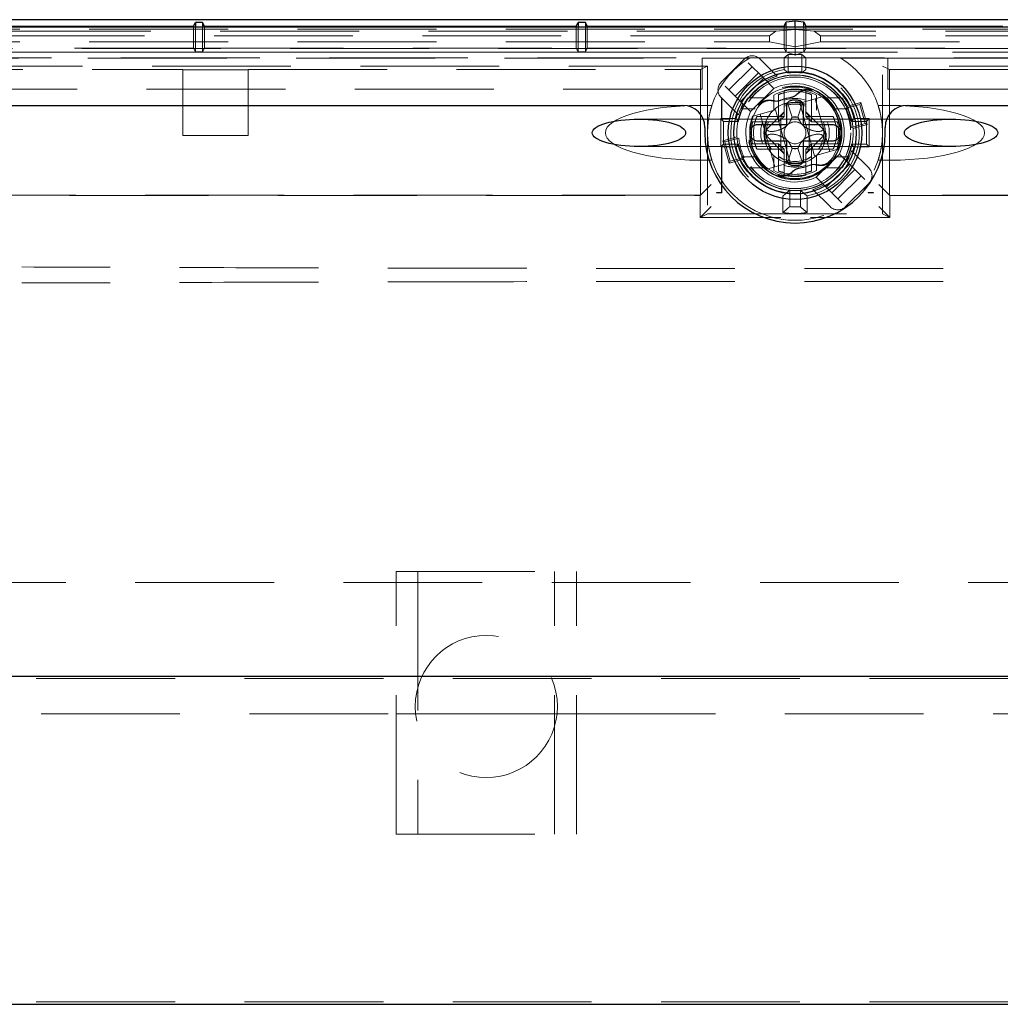
# Model space of a CAD drawing. Units: millimetres. Extents: x 11 to 205, y 5 to 292.
# Drawn here: x 63 to 72, y 146 to 155 of the extents above; entities that cross this region are included whole.
import ezdxf

# ---------------------------------------------------------------- set-up
doc = ezdxf.new("R2010")
doc.units = ezdxf.units.MM
doc.linetypes.add('HIDDEN', pattern=[1.905, 1.27, -0.635])

msp = doc.modelspace()

# ---------------------------------------------------------------- linework, layer by layer
at = {"color": 7, "linetype": 'Continuous', "lineweight": 25}
for p, q in [((82.7297, 155.2502), (58.277, 155.2502)), ((65.0034, 155.1908), (65.0208, 155.2257)), ((65.0859, 155.2257), (65.0208, 155.2257)), ((65.0208, 155.2257), (65.0208, 155.1824)), ((65.1034, 155.1908), (65.0859, 155.2257)), ((65.0859, 155.2257), (65.0859, 155.1824)), ((68.5034, 155.1908), (68.5208, 155.2257)), ((68.5859, 155.2257), (68.5208, 155.2257)), ((68.5208, 155.2257), (68.5208, 155.1824)), ((68.6034, 155.1908), (68.5859, 155.2257)), ((68.5859, 155.2257), (68.5859, 155.1824)), ((70.4034, 155.1908), (70.4226, 155.2292)), ((70.4226, 155.2292), (70.5034, 155.2397)), ((70.4226, 155.1824), (70.4226, 155.2292)), ((70.5034, 155.2397), (70.5842, 155.2292)), ((70.5034, 155.1824), (70.5034, 155.2397)), ((70.5842, 155.2292), (70.6034, 155.1908)), ((70.5842, 155.1824), (70.5842, 155.2292)), ((82.8699, 155.1824), (58.1368, 155.1824)), ((60.1034, 155.1908), (65.0034, 155.1908)), ((65.0034, 155.1908), (65.0034, 155.1824)), ((65.1034, 155.1908), (68.5034, 155.1908)), ((65.1034, 155.1824), (65.1034, 155.1908)), ((68.5034, 155.1908), (68.5034, 155.1824)), ((68.6034, 155.1908), (70.4034, 155.1908)), ((68.6034, 155.1824), (68.6034, 155.1908)), ((70.4034, 155.1908), (70.4034, 155.1824)), ((70.6034, 155.1908), (72.4034, 155.1908)), ((70.6034, 155.1824), (70.6034, 155.1908)), ((61.9007, 154.4658), (69.4784, 154.4658)), ((70.4284, 154.2908), (70.4284, 154.4646)), ((70.5784, 154.4646), (70.5784, 154.2908)), ((71.5284, 154.4658), (79.106, 154.4658)), ((69.6784, 154.2658), (69.6784, 154.2158)), ((70.1543, 154.2908), (70.4284, 154.2908)), ((70.5784, 154.2908), (70.8525, 154.2908)), ((71.3284, 154.2158), (71.3284, 154.2658)), ((70.4284, 154.1408), (70.1543, 154.1408)), ((70.4284, 153.9671), (70.4284, 154.1408)), ((70.5784, 154.1408), (70.5784, 153.9671)), ((70.8525, 154.1408), (70.5784, 154.1408)), ((59.7534, 149.2468), (81.2534, 149.2468)), ((59.7534, 146.2468), (81.2534, 146.2468))]:
    msp.add_line(p, q, dxfattribs=at)
at = {"color": 7, "linetype": 'HIDDEN', "lineweight": 18}
for p, q in [((58.3334, 155.1628), (82.6734, 155.1628)), ((70.3269, 155.1464), (58.3334, 155.1464)), ((65.0034, 155.1824), (65.0034, 154.9908)), ((65.0208, 155.1824), (65.0208, 154.9559)), ((65.0859, 155.1824), (65.0859, 154.9559)), ((65.1034, 154.9908), (65.1034, 155.1824)), ((68.5034, 155.1824), (68.5034, 154.9908)), ((68.5208, 155.1824), (68.5208, 154.9559)), ((68.5859, 155.1824), (68.5859, 154.9559)), ((68.6034, 154.9908), (68.6034, 155.1824)), ((70.3269, 155.1464), (70.2702, 155.1021)), ((70.3269, 155.1464), (70.5034, 155.1596)), ((70.4034, 155.1824), (70.4034, 154.9908)), ((70.4226, 154.9534), (70.4226, 155.1824)), ((70.5034, 155.1596), (70.5034, 155.1824)), ((70.5034, 155.0034), (70.5034, 155.1596)), ((70.6799, 155.1464), (70.5034, 155.1596)), ((70.5842, 154.9534), (70.5842, 155.1824)), ((70.6034, 154.9908), (70.6034, 155.1824)), ((70.6799, 155.1464), (70.7365, 155.1021)), ((82.6734, 155.1464), (70.6799, 155.1464)), ((70.2702, 155.1021), (58.3334, 155.1021)), ((58.3334, 155.0471), (70.2702, 155.0471)), ((70.2702, 155.0471), (70.2702, 155.1021)), ((70.2702, 155.0471), (70.5034, 155.0034)), ((70.5034, 155.0034), (70.7365, 155.0471)), ((82.6734, 155.1021), (70.7365, 155.1021)), ((70.7365, 155.0471), (70.7365, 155.1021)), ((70.7365, 155.0471), (82.6734, 155.0471)), ((58.2673, 154.9859), (82.7394, 154.9859)), ((82.7394, 154.9519), (58.2673, 154.9519)), ((70.4274, 154.9518), (60.0424, 154.9518)), ((60.1034, 154.9908), (65.0034, 154.9908)), ((65.0034, 154.9908), (65.0208, 154.9559)), ((65.0208, 154.9559), (65.0859, 154.9559)), ((65.1034, 154.9908), (65.0859, 154.9559)), ((65.1034, 154.9908), (68.5034, 154.9908)), ((68.5034, 154.9908), (68.5208, 154.9559)), ((68.5208, 154.9559), (68.5859, 154.9559)), ((68.6034, 154.9908), (68.5859, 154.9559)), ((68.6034, 154.9908), (70.4034, 154.9908)), ((70.4034, 154.9908), (70.4208, 154.9559)), ((70.4208, 154.9621), (70.4226, 154.9534)), ((70.4226, 154.9534), (70.4274, 154.9518)), ((70.4274, 154.9518), (70.5034, 154.9271)), ((70.5793, 154.9518), (70.4274, 154.9518)), ((70.5034, 154.9271), (70.5034, 155.0034)), ((70.5034, 154.9271), (70.5793, 154.9518)), ((70.5793, 154.9518), (70.5842, 154.9534)), ((80.9643, 154.9518), (70.5793, 154.9518)), ((70.5842, 154.9534), (70.5859, 154.9621)), ((70.6034, 154.9908), (70.5859, 154.9559)), ((70.6034, 154.9908), (72.4034, 154.9908)), ((58.3218, 154.8974), (69.6534, 154.8974)), ((80.8474, 154.9009), (60.1593, 154.9009)), ((69.6534, 154.8981), (69.6534, 154.8974)), ((70.0856, 154.8981), (69.6534, 154.8981)), ((69.6534, 154.8974), (69.6534, 154.6158)), ((70.0404, 154.8909), (69.8283, 154.6788)), ((70.4034, 154.9016), (70.0914, 154.9016)), ((70.3389, 154.7338), (70.1819, 154.8909)), ((70.4034, 154.9016), (70.44, 154.9309)), ((70.4034, 154.7951), (70.4034, 154.9016)), ((70.44, 154.7634), (70.44, 154.9309)), ((70.44, 154.9309), (70.5667, 154.9309)), ((70.6034, 154.9016), (70.5667, 154.9309)), ((70.5667, 154.7634), (70.5667, 154.9309)), ((70.9153, 154.9016), (70.6034, 154.9016)), ((70.6034, 154.7951), (70.6034, 154.9016)), ((71.3534, 154.8981), (70.9211, 154.8981)), ((71.3534, 154.8981), (71.3534, 154.8974)), ((71.3534, 154.8974), (82.6849, 154.8974)), ((71.3534, 154.8974), (71.3534, 154.6158)), ((69.7034, 154.8257), (60.2034, 154.8257)), ((60.2662, 154.7943), (64.9034, 154.7943)), ((64.9034, 154.7908), (64.9034, 154.7943)), ((64.9034, 154.7908), (65.5034, 154.7908)), ((64.9034, 154.7908), (64.9034, 154.1908)), ((65.5034, 154.7908), (65.5034, 154.7943)), ((65.5034, 154.7943), (69.6405, 154.7943)), ((65.5034, 154.1908), (65.5034, 154.7908)), ((69.6405, 154.7943), (69.7034, 154.8257)), ((69.6405, 153.6443), (69.6405, 154.7943)), ((69.7034, 154.8257), (69.7034, 153.4758)), ((69.899, 154.608), (70.1112, 154.8202)), ((70.2172, 154.7141), (70.0758, 154.8555)), ((71.3662, 154.7943), (71.3034, 154.8257)), ((71.3034, 153.4758), (71.3034, 154.8257)), ((80.8034, 154.8257), (71.3034, 154.8257)), ((71.3662, 153.6443), (71.3662, 154.7943)), ((71.3662, 154.7943), (75.5034, 154.7943)), ((70.168, 154.7633), (69.9559, 154.5512)), ((70.0051, 154.502), (70.2172, 154.7141)), ((70.2172, 154.7141), (70.3094, 154.6219)), ((69.6534, 154.6158), (58.6034, 154.6158)), ((69.8637, 154.6434), (70.0051, 154.502)), ((70.0973, 154.4098), (70.3094, 154.6219)), ((70.4034, 154.6031), (70.4034, 154.5815)), ((70.6034, 154.5815), (70.6034, 154.6031)), ((71.3534, 154.6158), (82.4034, 154.6158)), ((69.8283, 154.5373), (69.9853, 154.3803)), ((69.8307, 154.535), (69.8307, 154.3385)), ((69.8333, 154.5323), (69.8333, 154.3359)), ((70.0973, 154.4098), (70.0051, 154.502)), ((70.2237, 154.5358), (70.0729, 154.5358)), ((70.3084, 154.5303), (70.3084, 154.4237)), ((70.3534, 154.565), (70.3534, 154.3658)), ((70.4034, 154.3658), (70.4034, 154.5815)), ((70.7529, 154.5448), (70.5471, 154.4875)), ((70.6034, 154.5815), (70.6034, 154.3658)), ((70.6534, 154.3658), (70.6534, 154.565)), ((70.6888, 154.527), (70.8229, 154.0453)), ((70.6984, 154.4237), (70.6984, 154.5303)), ((70.7571, 154.546), (70.7529, 154.5448)), ((70.9338, 154.5358), (70.7831, 154.5358)), ((69.7434, 154.4658), (69.6245, 154.4658)), ((70.1397, 154.4358), (70.0142, 154.4358)), ((70.3255, 154.4258), (70.1197, 154.3685)), ((70.3255, 154.4258), (70.4596, 153.9441)), ((70.393, 154.4786), (70.4352, 154.4893)), ((70.4352, 154.4893), (70.4763, 154.3585)), ((70.5305, 154.3585), (70.5715, 154.4893)), ((70.5471, 154.4875), (70.6812, 154.0058)), ((70.9925, 154.4358), (70.867, 154.4358)), ((70.9683, 154.4404), (71.0969, 154.4762)), ((70.9753, 154.4562), (71.1062, 154.4927)), ((71.0969, 154.4762), (71.1062, 154.4927)), ((71.0969, 154.4762), (71.1461, 154.2996)), ((71.1062, 154.4927), (71.1625, 154.2904)), ((71.3822, 154.4658), (71.2633, 154.4658)), ((69.9061, 154.3408), (69.0757, 154.3408)), ((69.8237, 154.3455), (69.8307, 154.3385)), ((69.8237, 154.3455), (69.8237, 154.0862)), ((69.8237, 154.3455), (69.9641, 154.3455)), ((69.8307, 154.3385), (69.8333, 154.3385)), ((69.8333, 154.3359), (69.8506, 154.3186)), ((69.8506, 154.3186), (69.9857, 154.3186)), ((69.8506, 154.113), (69.8506, 154.3186)), ((71.0496, 154.3408), (69.9572, 154.3408)), ((70.1155, 154.3674), (70.1197, 154.3685)), ((70.3534, 154.3658), (70.1542, 154.3658)), ((70.1838, 154.3864), (70.3179, 153.9047)), ((70.4044, 154.4068), (70.2422, 154.2446)), ((70.3534, 154.3658), (70.3534, 154.3158)), ((70.3534, 154.3658), (70.4034, 154.3658)), ((70.4034, 154.3658), (70.3534, 154.3158)), ((70.3734, 154.0964), (70.3734, 154.3352)), ((70.4764, 154.3584), (70.4763, 154.3585)), ((70.5303, 154.3584), (70.4764, 154.3584)), ((70.5305, 154.3585), (70.5303, 154.3584)), ((70.7645, 154.2446), (70.6023, 154.4068)), ((70.6534, 154.3658), (70.6034, 154.3658)), ((70.6534, 154.3158), (70.6034, 154.3658)), ((70.6334, 154.0964), (70.6334, 154.3352)), ((70.6534, 154.3658), (70.6534, 154.3158)), ((70.8525, 154.3658), (70.6534, 154.3658)), ((71.0211, 154.3186), (71.1562, 154.3186)), ((71.0339, 154.3345), (71.027, 154.3259)), ((71.183, 154.3455), (71.0427, 154.3455)), ((71.9311, 154.3408), (71.1007, 154.3408)), ((71.183, 154.3455), (71.1562, 154.3186)), ((71.1562, 154.3186), (71.1562, 154.113)), ((71.183, 154.3455), (71.183, 154.0862)), ((70.1161, 154.3158), (70.1377, 154.3158)), ((70.1377, 154.3158), (70.3534, 154.3158)), ((70.6534, 154.3158), (70.8691, 154.3158)), ((70.8691, 154.3158), (70.8907, 154.3158)), ((71.1461, 154.2996), (71.0174, 154.2638)), ((71.1625, 154.2904), (71.0317, 154.2539)), ((71.1461, 154.2996), (71.1625, 154.2904)), ((64.9034, 154.1908), (65.5034, 154.1908)), ((69.8442, 154.1413), (69.9751, 154.1777)), ((69.8606, 154.132), (69.8442, 154.1413)), ((69.9005, 153.939), (69.8442, 154.1413)), ((69.8606, 154.132), (69.9893, 154.1678)), ((70.2422, 154.187), (70.4044, 154.0248)), ((70.6023, 154.0248), (70.7645, 154.187)), ((69.0757, 154.0908), (69.906, 154.0908)), ((69.8307, 154.0931), (69.8237, 154.0862)), ((69.8237, 154.0862), (69.9641, 154.0862)), ((69.8307, 154.0931), (69.8307, 153.6688)), ((69.8333, 154.0931), (69.8307, 154.0931)), ((69.8333, 154.0958), (69.8506, 154.113)), ((69.8333, 154.0958), (69.8333, 153.6661)), ((69.9857, 154.113), (69.8506, 154.113)), ((69.9098, 153.9554), (69.8606, 154.132)), ((69.9574, 154.0908), (71.0494, 154.0908)), ((69.9732, 154.0977), (69.9777, 154.1032)), ((70.1377, 154.1158), (70.1161, 154.1158)), ((70.3534, 154.1158), (70.1377, 154.1158)), ((70.1542, 154.0658), (70.3534, 154.0658)), ((70.3534, 154.0658), (70.3534, 154.1158)), ((70.4034, 154.0658), (70.3534, 154.1158)), ((70.4034, 154.0658), (70.3534, 154.0658)), ((70.3534, 154.0658), (70.3534, 153.8667)), ((70.4034, 153.8501), (70.4034, 154.0658)), ((70.4763, 154.0732), (70.4352, 153.9424)), ((70.4763, 154.0732), (70.4764, 154.0732)), ((70.5303, 154.0732), (70.4764, 154.0732)), ((70.5303, 154.0732), (70.5305, 154.0732)), ((70.5715, 153.9424), (70.5305, 154.0732)), ((70.6534, 154.1158), (70.6034, 154.0658)), ((70.6534, 154.0658), (70.6034, 154.0658)), ((70.6034, 154.0658), (70.6034, 153.8501)), ((70.6534, 154.1158), (70.6534, 154.0658)), ((70.8691, 154.1158), (70.6534, 154.1158)), ((70.6534, 154.0658), (70.8525, 154.0658)), ((70.6534, 153.8667), (70.6534, 154.0658)), ((70.887, 154.0631), (70.6812, 154.0058)), ((70.8907, 154.1158), (70.8691, 154.1158)), ((70.8912, 154.0643), (70.887, 154.0631)), ((71.1562, 154.113), (71.0211, 154.113)), ((71.1784, 153.8943), (71.0214, 154.0514)), ((71.0257, 154.1074), (71.032, 154.0995)), ((71.183, 154.0862), (71.0427, 154.0862)), ((71.1006, 154.0908), (71.9311, 154.0908)), ((71.183, 154.0862), (71.1562, 154.113)), ((69.7434, 153.9658), (69.6245, 153.9658)), ((70.0314, 153.9754), (69.9005, 153.939)), ((70.0384, 153.9913), (69.9098, 153.9554)), ((70.1397, 153.9958), (70.0142, 153.9958)), ((70.3084, 154.008), (70.3084, 153.9014)), ((70.9094, 154.0219), (70.6973, 153.8098)), ((70.6984, 153.9014), (70.6984, 154.008)), ((70.9925, 153.9958), (70.867, 153.9958)), ((70.9094, 154.0219), (71.0016, 153.9297)), ((71.3822, 153.9658), (71.2633, 153.9658)), ((69.9098, 153.9554), (69.9005, 153.939)), ((70.2237, 153.8958), (70.0729, 153.8958)), ((70.2496, 153.8857), (70.2538, 153.8869)), ((70.4596, 153.9441), (70.2538, 153.8869)), ((70.6137, 153.9531), (70.5715, 153.9424)), ((70.9338, 153.8958), (70.7831, 153.8958)), ((71.0016, 153.9297), (70.7895, 153.7175)), ((70.8387, 153.6683), (71.0509, 153.8805)), ((71.1431, 153.7883), (71.0016, 153.9297)), ((71.1734, 153.8993), (71.1761, 153.8993)), ((71.1761, 153.8967), (71.1761, 153.8993)), ((70.4034, 153.8285), (70.4034, 153.8501)), ((70.6034, 153.8501), (70.6034, 153.8285)), ((70.7895, 153.7175), (70.6973, 153.8098)), ((71.1077, 153.8236), (70.8956, 153.6115)), ((69.6371, 153.6426), (69.7371, 153.7426)), ((70.4545, 153.5409), (70.4545, 153.6914)), ((70.5523, 153.5409), (70.5523, 153.6914)), ((70.6678, 153.6978), (70.8249, 153.5408)), ((70.7895, 153.7175), (70.9309, 153.5761)), ((70.9663, 153.5408), (71.1784, 153.7529)), ((71.3696, 153.6426), (71.2697, 153.7426)), ((60.0593, 153.6426), (69.6371, 153.6426)), ((69.6405, 153.6443), (60.2662, 153.6443)), ((69.6371, 153.6426), (69.6405, 153.6443)), ((69.6371, 153.4426), (69.6371, 153.6426)), ((69.7842, 153.6661), (69.7895, 153.6688)), ((69.8333, 153.6661), (69.7842, 153.6661)), ((69.7895, 153.6661), (69.7895, 153.6688)), ((69.8307, 153.6688), (69.7895, 153.6688)), ((69.8333, 153.6661), (69.8307, 153.6688)), ((70.3934, 153.4862), (70.3934, 153.6384)), ((70.6134, 153.4862), (70.6134, 153.6384)), ((71.1734, 153.6661), (71.1734, 153.6688)), ((71.1761, 153.6688), (71.1734, 153.6688)), ((71.2225, 153.6661), (71.1734, 153.6661)), ((71.2173, 153.6688), (71.1761, 153.6688)), ((71.2173, 153.6688), (71.2173, 153.6661)), ((71.2173, 153.6688), (71.2225, 153.6661)), ((71.3696, 153.6426), (71.3662, 153.6443)), ((80.7405, 153.6443), (71.3662, 153.6443)), ((71.3696, 153.6426), (80.9475, 153.6426)), ((71.3696, 153.6426), (71.3696, 153.4426)), ((69.6371, 153.4427), (69.7371, 153.5426)), ((71.3696, 153.4427), (71.2697, 153.5426)), ((69.7034, 153.4758), (69.6371, 153.4426)), ((69.6371, 153.4427), (70.3728, 153.4427)), ((69.7034, 153.4758), (71.3034, 153.4758)), ((70.6446, 153.4427), (71.3696, 153.4427)), ((71.3034, 153.4758), (71.3696, 153.4426)), ((66.855, 147.8033), (66.855, 150.2033)), ((66.855, 150.2033), (68.505, 150.2033)), ((67.055, 150.2033), (67.055, 147.8033)), ((68.305, 147.8033), (68.305, 150.2033)), ((68.505, 147.8033), (68.505, 150.2033)), ((58.7534, 150.1033), (82.2534, 150.1033)), ((59.7534, 149.225), (81.2534, 149.225)), ((61.7034, 148.9033), (66.855, 148.9033)), ((66.855, 148.9033), (67.055, 148.9033)), ((67.055, 148.9033), (68.305, 148.9033)), ((68.305, 148.9033), (68.505, 148.9033)), ((68.505, 148.9033), (82.2534, 148.9033)), ((66.855, 147.8033), (68.505, 147.8033)), ((59.7534, 146.2687), (81.2534, 146.2687))]:
    msp.add_line(p, q, dxfattribs=at)
at = {"color": 7, "linetype": 'HIDDEN', "lineweight": 18, "flags": 128}
for points in [[(70.0856, 154.8981), (70.0888, 154.9001), (70.0914, 154.9016)], [(70.9153, 154.9016), (70.9186, 154.8996), (70.9211, 154.8981)], [(70.3745, 154.5142), (70.3765, 154.5151), (70.3771, 154.5153)], [(70.4567, 154.5375), (70.459, 154.5378), (70.4596, 154.5379)], [(69.9857, 154.3186), (69.9778, 154.3283), (69.9717, 154.3359)], [(71.027, 154.3259), (71.0237, 154.3218), (71.0211, 154.3186)], [(71.035, 154.3359), (71.0344, 154.3351), (71.0339, 154.3345)], [(69.9641, 154.0862), (69.9642, 154.0864), (69.9717, 154.0958)], [(69.9717, 154.0958), (69.9725, 154.0968), (69.9732, 154.0977)], [(69.9777, 154.1032), (69.9821, 154.1087), (69.9857, 154.113)], [(71.0211, 154.113), (71.0236, 154.1099), (71.0257, 154.1074)], [(71.032, 154.0995), (71.0337, 154.0974), (71.035, 154.0958)], [(70.55, 153.8942), (70.5477, 153.8939), (70.5472, 153.8938)], [(70.6323, 153.9175), (70.6302, 153.9166), (70.6296, 153.9164)]]:
    msp.add_lwpolyline(points, dxfattribs=at)
at = {"color": 7, "linetype": 'Continuous', "lineweight": 25}
for radius in [0.61, 0.56]:
    msp.add_circle((70.5034, 154.2158), radius, dxfattribs=at)
at = {"color": 7, "linetype": 'HIDDEN', "lineweight": 18}
for centre, radius in [((70.5034, 154.2158), 0.5106), ((70.5034, 154.2158), 0.51), ((70.5034, 154.2158), 0.4297), ((70.5034, 154.2158), 0.425), ((70.5034, 154.2158), 0.285), ((67.68, 148.9705), 0.65)]:
    msp.add_circle(centre, radius, dxfattribs=at)
for centre, radius, start, end in [((70.5034, 154.2158), 0.8, 121.47697, 161.79004), ((70.1112, 154.8202), 0.1, 45, 135), ((70.5034, 154.2158), 0.8, 18.20996, 58.52303), ((70.5034, 154.2158), 0.5878, 99.79458, 259.21478), ((70.5034, 154.2158), 0.5547, 13.51993, 108.2104), ((70.5034, 154.2158), 0.5878, 280.78522, 80.20542), ((69.899, 154.608), 0.1, 135, 225), ((70.5034, 154.2158), 0.5297, 26.99132, 184.12375), ((70.5034, 154.2158), 0.5267, 37.40925, 142.59075), ((70.5034, 154.2158), 0.5435, 107.61421, 118.97911), ((70.5034, 154.2158), 0.5278, 11.23069, 118.48882), ((70.5034, 154.2158), 0.5512, 83.40042, 96.59958), ((70.5034, 154.2158), 0.4182, 68.04562, 143.06945), ((70.5034, 154.2158), 0.395, 60.41785, 119.58215), ((70.5034, 154.2158), 0.45, 334.47122, 115.52878), ((70.5034, 154.2158), 0.38, 66.75044, 113.24956), ((70.5034, 154.2158), 0.4, 75.52249, 104.47751), ((70.5034, 154.2158), 0.4106, 322.975, 68.14007), ((70.5034, 154.2158), 0.5363, 143.37101, 155.78362), ((70.5034, 154.2158), 0.325, 97.74747, 113.36759), ((70.5034, 154.2158), 0.3134, 71.39248, 108.60752), ((70.5034, 154.2158), 0.5363, 24.21638, 36.62899), ((70.5034, 154.2158), 0.5322, 155.58488, 204.41512), ((70.5034, 154.2158), 0.5435, 151.02089, 162.38579), ((70.5034, 154.2158), 0.5278, 151.51118, 168.76931), ((70.5034, 154.2158), 0.45, 154.47122, 295.52878), ((70.5034, 154.2158), 0.4106, 142.975, 248.14007), ((70.5034, 154.2158), 0.2784, 68.95291, 111.04709), ((70.5034, 154.2158), 0.2767, 68.81377, 111.18623), ((70.5034, 154.2158), 0.2631, 67.65835, 112.34165), ((70.5034, 154.2158), 0.5163, 5.33336, 25.78171), ((70.5034, 154.2158), 0.5322, 335.58488, 24.41512), ((70.5034, 154.2158), 0.5547, 161.7896, 166.48007), ((70.5034, 154.2158), 0.38, 156.75044, 203.24956), ((70.5034, 154.2158), 0.1451, 79.29769, 100.70231), ((70.5034, 154.2158), 0.38, 336.75044, 23.24956), ((70.5034, 154.2158), 0.5297, 206.99132, 4.12375), ((70.5034, 154.2158), 0.4, 165.52249, 175.90396), ((70.5034, 154.2158), 0.3134, 161.39248, 198.60752), ((70.5034, 154.2158), 0.2784, 158.95291, 201.04709), ((70.5034, 154.2158), 0.2767, 158.81377, 201.18623), ((70.5034, 154.2158), 0.2631, 157.6559, 214.76368), ((70.5034, 154.2158), 0.2627, 173.70783, 186.29217), ((70.5034, 154.2158), 0.1, 135, 225), ((70.5034, 154.2158), 0.1, 45, 135), ((70.5034, 154.2158), 0.1, 315, 45), ((70.5034, 154.2158), 0.2631, 325.23632, 22.34165), ((70.5034, 154.2158), 0.2767, 338.81377, 21.18844), ((70.5034, 154.2158), 0.2784, 338.95291, 21.04709), ((70.5034, 154.2158), 0.2627, 353.70783, 6.29217), ((70.5034, 154.2158), 0.3134, 341.39248, 18.60752), ((70.5034, 154.2158), 0.4, 4.09604, 14.47751), ((70.5034, 154.2158), 0.5163, 185.33336, 205.78171), ((70.5034, 154.2158), 0.4, 184.09604, 194.47751), ((70.5034, 154.2158), 0.1, 225, 315), ((70.5034, 154.2158), 0.4, 345.52249, 355.90396), ((70.5034, 154.2158), 0.5547, 193.51993, 288.2104), ((70.5034, 154.2158), 0.5278, 191.23069, 298.48882), ((70.5034, 154.2158), 0.1451, 259.29769, 280.70231), ((70.5034, 154.2158), 0.5278, 331.51118, 348.76931), ((70.5034, 154.2158), 0.5435, 331.02089, 342.38579), ((70.5034, 154.2158), 0.5547, 341.7896, 346.48007), ((70.5034, 154.2158), 0.8, 198.20996, 341.79004), ((70.5034, 154.2158), 0.5363, 204.21638, 216.62899), ((70.5034, 154.2158), 0.4182, 248.04562, 323.06945), ((70.5034, 154.2158), 0.2631, 235.23632, 304.76368), ((70.5034, 154.2158), 0.2767, 248.81377, 291.18623), ((70.5034, 154.2158), 0.5363, 323.37101, 335.78362), ((70.5034, 154.2158), 0.5267, 217.40925, 264.67202), ((70.5034, 154.2158), 0.395, 240.41785, 299.58215), ((70.5034, 154.2158), 0.2784, 248.95291, 291.04709), ((70.5034, 154.2158), 0.3134, 251.39248, 288.60752), ((70.5034, 154.2158), 0.325, 277.74747, 293.36759), ((70.5034, 154.2158), 0.5267, 275.32798, 322.59075), ((71.1077, 153.8236), 0.1, 315, 45), ((70.5034, 154.2158), 0.38, 246.75044, 293.24956), ((70.5034, 154.2158), 0.4, 255.52249, 284.47751), ((70.5034, 154.2158), 0.5435, 287.61421, 298.97911), ((70.5034, 154.2158), 0.6767, 265.85532, 274.14468), ((70.8956, 153.6115), 0.1, 225, 315), ((70.5034, 154.2158), 0.7378, 261.42609, 278.57391)]:
    msp.add_arc(centre, radius, start, end, dxfattribs=at)
at = {"color": 7, "linetype": 'Continuous', "lineweight": 25}
for centre, radius, start, end in [((70.5034, 154.2158), 0.3, 84.26083, 95.73917), ((69.4784, 154.2658), 0.2, 0, 90), ((71.5284, 154.2658), 0.2, 90, 180), ((70.5034, 154.2158), 0.4, 175.90396, 184.09604), ((70.5034, 154.2158), 0.4, 355.90396, 4.09604), ((70.5034, 154.2158), 0.825, 180, 0), ((70.5034, 154.2158), 0.3, 264.26083, 275.73917)]:
    msp.add_arc(centre, radius, start, end, dxfattribs=at)
at = {"color": 7, "linetype": 'HIDDEN', "lineweight": 18}
for centre, major_axis, ratio, start_param, end_param in [((70.4968, 154.2158), (0.3775, 0), 0.999848, 1.820842, 1.960484), ((70.51, 154.2158), (0.3775, 0), 0.999848, 1.181109, 1.320751), ((70.4934, 154.213), (0.4058, 0.113), 0.999697, 5.647576, 6.918795), ((70.4933, 154.213), (0.4093, 0.114), 0.999697, 5.653852, 6.912519), ((69.6245, 154.2158), (-0.8551, 0), 0.292372, 4.712389, 6.283185), ((71.3822, 154.2158), (-0.8551, 0), 0.292372, 3.141593, 4.712389), ((70.5134, 154.2186), (0.4093, 0.114), 0.999697, 2.512259, 3.770926), ((70.5134, 154.2186), (0.4058, 0.113), 0.999697, 2.505983, 3.777202), ((70.5034, 154.2224), (0, 0.3775), 0.999848, 1.181109, 1.320751), ((70.4852, 154.3418), (0.1082, 0.0317), 0.886852, 2.123402, 2.887456), ((70.5216, 154.3418), (0.1082, -0.0317), 0.886852, 0.254137, 1.01819), ((70.5034, 154.2224), (0, 0.3775), 0.999848, 4.962434, 5.102076), ((69.6245, 154.2158), (0.8551, 0), 0.292372, 3.141593, 4.712389), ((71.3822, 154.2158), (0.8551, 0), 0.292372, 4.712389, 6.283185), ((70.5034, 154.2092), (0, 0.3775), 0.999848, 1.820842, 1.960484), ((70.5034, 154.2205), (0, 0.2658), 0.999848, 1.975474, 2.191806), ((70.4852, 154.0899), (-0.1082, 0.0317), 0.886852, 0.254137, 1.01819), ((70.5216, 154.0899), (-0.1082, -0.0317), 0.886852, 2.123402, 2.887456), ((70.5034, 154.2205), (0, 0.2658), 0.999848, 4.091379, 4.307711), ((70.5034, 154.2092), (0, 0.3775), 0.999848, 4.322702, 4.462344), ((70.508, 154.2158), (0.2658, 0), 0.999848, 4.091379, 4.307711), ((70.4987, 154.2158), (0.2658, 0), 0.999848, 5.117067, 5.333399), ((70.4968, 154.2158), (0.3775, 0), 0.999848, 4.322702, 4.462344), ((70.51, 154.2158), (0.3775, 0), 0.999848, 4.962434, 5.102076)]:
    msp.add_ellipse(centre, major_axis=major_axis, ratio=ratio, start_param=start_param, end_param=end_param, dxfattribs=at)
at = {"color": 7, "linetype": 'Continuous', "lineweight": 25}
for centre in [(69.0757, 154.2158), (71.9311, 154.2158)]:
    msp.add_ellipse(centre, major_axis=(-0.4275, 0), ratio=0.292372, dxfattribs=at)
at = {"color": 7, "linetype": 'HIDDEN', "lineweight": 18}
for points, knots in [([(70.44, 154.7634), (70.4332, 154.7694), (70.421, 154.7802), (70.4087, 154.7905), (70.4034, 154.7951)], [0, 0, 0, 0, 0.56, 1, 1, 1, 1]), ([(70.5667, 154.7634), (70.5736, 154.7694), (70.5858, 154.7802), (70.598, 154.7905), (70.6034, 154.7951)], [0, 0, 0, 0, 0.56, 1, 1, 1, 1]), ([(70.6597, 154.6037), (70.6467, 154.6075), (70.6206, 154.6151), (70.5797, 154.6093), (70.5479, 154.5941), (70.5327, 154.5796), (70.5272, 154.5743)], [0, 0, 0, 0, 0.2803972, 0.5607937, 0.841211, 1, 1, 1, 1]), ([(70.5275, 154.5712), (70.5281, 154.5718), (70.5384, 154.5817), (70.562, 154.5974), (70.6017, 154.6074), (70.6343, 154.6048), (70.6516, 154.5986), (70.6563, 154.5969)], [0, 0, 0, 0, 0.0188299, 0.3100578, 0.6012653, 0.8924303, 1, 1, 1, 1]), ([(70.2978, 154.5104), (70.2977, 154.5104), (70.2847, 154.5141), (70.2573, 154.517), (70.2175, 154.5075), (70.1875, 154.4889), (70.174, 154.4728), (70.1691, 154.4671)], [0, 0, 0, 0, 0.001409, 0.28191, 0.562392, 0.842833, 1, 1, 1, 1]), ([(70.1755, 154.4631), (70.1847, 154.4731), (70.2031, 154.493), (70.2412, 154.5091), (70.2744, 154.5123), (70.2933, 154.5087), (70.2991, 154.5076)], [0, 0, 0, 0, 0.291135, 0.582268, 0.873427, 1, 1, 1, 1]), ([(70.3771, 154.5153), (70.3641, 154.5111), (70.3381, 154.5027), (70.3112, 154.5079), (70.2978, 154.5104)], [0, 0, 0, 0, 0.5000303, 1, 1, 1, 1]), ([(70.2991, 154.5076), (70.3119, 154.5056), (70.3376, 154.5017), (70.3622, 154.51), (70.3745, 154.5142)], [0, 0, 0, 0, 0.499991, 1, 1, 1, 1]), ([(70.3084, 154.5303), (70.3084, 154.5345), (70.3084, 154.5426), (70.3084, 154.5519), (70.3084, 154.5574), (70.3084, 154.5592), (70.3084, 154.5593), (70.3084, 154.5593)], [0, 0, 0, 0, 0.3007243, 0.5655083, 0.7594596, 0.9540746, 1, 1, 1, 1]), ([(70.5272, 154.5743), (70.517, 154.5651), (70.4966, 154.5469), (70.47, 154.5406), (70.4567, 154.5375)], [0, 0, 0, 0, 0.499991, 1, 1, 1, 1]), ([(70.4596, 154.5379), (70.4722, 154.5407), (70.4976, 154.5463), (70.5175, 154.5629), (70.5275, 154.5712)], [0, 0, 0, 0, 0.500031, 1, 1, 1, 1]), ([(70.5045, 154.4998), (70.5103, 154.4997), (70.5233, 154.4993), (70.546, 154.4964), (70.5617, 154.4926), (70.5703, 154.4897), (70.5715, 154.4893)], [0, 0, 0, 0, 0.2153263, 0.4820653, 0.9244161, 1, 1, 1, 1]), ([(70.6984, 154.5593), (70.6984, 154.5591), (70.6984, 154.5586), (70.6984, 154.5545), (70.6984, 154.5485), (70.6984, 154.5402), (70.6984, 154.5337), (70.6984, 154.5303)], [0, 0, 0, 0, 0.178853, 0.35737, 0.544609, 0.755052, 1, 1, 1, 1]), ([(69.7034, 154.2158), (69.7042, 154.2439), (69.706, 154.3001), (69.7185, 154.3749), (69.7324, 154.431), (69.742, 154.4614), (69.743, 154.4645), (69.7434, 154.4658)], [0, 0, 0, 0, 0.212851, 0.425716, 0.637904, 0.846341, 1, 1, 1, 1]), ([(71.2633, 154.4658), (71.2641, 154.4634), (71.2658, 154.4584), (71.2781, 154.4178), (71.2918, 154.3571), (71.3017, 154.2863), (71.3029, 154.2373), (71.3034, 154.2158)], [0, 0, 0, 0, 0.210569, 0.421404, 0.627745, 0.837159, 1, 1, 1, 1]), ([(70.4763, 154.3585), (70.4729, 154.35), (70.4678, 154.3374), (70.457, 154.3177), (70.4478, 154.3038), (70.4387, 154.2927), (70.4341, 154.2881), (70.4327, 154.2865)], [0, 0, 0, 0, 0.420994, 0.628469, 0.837344, 0.947424, 1, 1, 1, 1]), ([(70.5741, 154.2865), (70.5724, 154.2882), (70.5673, 154.2935), (70.558, 154.3051), (70.5421, 154.3297), (70.5354, 154.3462), (70.5305, 154.3585)], [0, 0, 0, 0, 0.058892, 0.181396, 0.393094, 1, 1, 1, 1]), ([(70.4327, 154.2865), (70.431, 154.2849), (70.4257, 154.2798), (70.4141, 154.2704), (70.3875, 154.2532), (70.3283, 154.2291), (70.2733, 154.2227), (70.2497, 154.2394), (70.2422, 154.2446)], [0, 0, 0, 0, 0.0146953, 0.0452636, 0.0980887, 0.2700746, 0.7696342, 1, 1, 1, 1]), ([(70.7645, 154.2446), (70.7568, 154.2393), (70.7336, 154.2231), (70.6819, 154.2286), (70.6282, 154.2497), (70.6053, 154.2621), (70.5913, 154.2714), (70.5803, 154.2805), (70.5756, 154.2851), (70.5741, 154.2865)], [0, 0, 0, 0, 0.235303, 0.714462, 0.855431, 0.907235, 0.959388, 0.986873, 1, 1, 1, 1]), ([(69.7434, 153.9658), (69.7426, 153.9683), (69.7409, 153.9733), (69.7287, 154.0138), (69.715, 154.0746), (69.7051, 154.1454), (69.7039, 154.1944), (69.7034, 154.2158)], [0, 0, 0, 0, 0.210569, 0.421404, 0.627745, 0.837159, 1, 1, 1, 1]), ([(70.2422, 154.187), (70.2499, 154.1924), (70.2731, 154.2086), (70.3249, 154.2031), (70.3785, 154.182), (70.4015, 154.1695), (70.4154, 154.1603), (70.4264, 154.1512), (70.4311, 154.1466), (70.4327, 154.1451)], [0, 0, 0, 0, 0.235303, 0.714462, 0.855431, 0.907235, 0.959388, 0.986873, 1, 1, 1, 1]), ([(70.4327, 154.1451), (70.4343, 154.1434), (70.4394, 154.1382), (70.4488, 154.1266), (70.4647, 154.102), (70.4713, 154.0855), (70.4763, 154.0732)], [0, 0, 0, 0, 0.058892, 0.181396, 0.393094, 1, 1, 1, 1]), ([(70.5305, 154.0732), (70.5339, 154.0816), (70.5389, 154.0943), (70.5497, 154.1139), (70.5589, 154.1279), (70.568, 154.1389), (70.5726, 154.1436), (70.5741, 154.1451)], [0, 0, 0, 0, 0.420994, 0.628469, 0.837344, 0.947424, 1, 1, 1, 1]), ([(70.5741, 154.1451), (70.5758, 154.1468), (70.581, 154.1518), (70.5926, 154.1612), (70.6193, 154.1784), (70.6785, 154.2025), (70.7334, 154.209), (70.757, 154.1923), (70.7645, 154.187)], [0, 0, 0, 0, 0.0146953, 0.0452636, 0.0980887, 0.2700746, 0.7696342, 1, 1, 1, 1]), ([(71.3034, 154.2158), (71.3025, 154.1877), (71.3007, 154.1315), (71.2882, 154.0567), (71.2744, 154.0006), (71.2648, 153.9703), (71.2637, 153.9672), (71.2633, 153.9658)], [0, 0, 0, 0, 0.212851, 0.425716, 0.637904, 0.846341, 1, 1, 1, 1]), ([(70.8312, 153.9686), (70.822, 153.9586), (70.8037, 153.9386), (70.7656, 153.9225), (70.7323, 153.9193), (70.7134, 153.923), (70.7076, 153.9241)], [0, 0, 0, 0, 0.291135, 0.582268, 0.873427, 1, 1, 1, 1]), ([(70.709, 153.9212), (70.709, 153.9212), (70.722, 153.9175), (70.7494, 153.9146), (70.7893, 153.9241), (70.8192, 153.9428), (70.8328, 153.9588), (70.8376, 153.9646)], [0, 0, 0, 0, 0.001409, 0.28191, 0.562392, 0.842833, 1, 1, 1, 1]), ([(70.3084, 153.8723), (70.3084, 153.8726), (70.3084, 153.8731), (70.3084, 153.8771), (70.3084, 153.8831), (70.3084, 153.8914), (70.3084, 153.8979), (70.3084, 153.9014)], [0, 0, 0, 0, 0.178853, 0.35737, 0.544609, 0.755052, 1, 1, 1, 1]), ([(70.5472, 153.8938), (70.5345, 153.891), (70.5092, 153.8854), (70.4892, 153.8688), (70.4792, 153.8605)], [0, 0, 0, 0, 0.500031, 1, 1, 1, 1]), ([(70.4796, 153.8574), (70.4897, 153.8665), (70.5101, 153.8848), (70.5367, 153.8911), (70.55, 153.8942)], [0, 0, 0, 0, 0.499991, 1, 1, 1, 1]), ([(70.6296, 153.9164), (70.6426, 153.9206), (70.6687, 153.9289), (70.6955, 153.9238), (70.709, 153.9212)], [0, 0, 0, 0, 0.50003, 1, 1, 1, 1]), ([(70.7076, 153.9241), (70.6948, 153.926), (70.6692, 153.9299), (70.6446, 153.9216), (70.6323, 153.9175)], [0, 0, 0, 0, 0.499991, 1, 1, 1, 1]), ([(70.6984, 153.9014), (70.6984, 153.8971), (70.6984, 153.8891), (70.6984, 153.8798), (70.6984, 153.8742), (70.6984, 153.8724), (70.6984, 153.8723), (70.6984, 153.8723)], [0, 0, 0, 0, 0.3007243, 0.5655083, 0.7594596, 0.9540746, 1, 1, 1, 1]), ([(70.347, 153.828), (70.36, 153.8242), (70.3861, 153.8165), (70.427, 153.8224), (70.4588, 153.8375), (70.4741, 153.8521), (70.4796, 153.8574)], [0, 0, 0, 0, 0.280397, 0.560794, 0.841211, 1, 1, 1, 1]), ([(70.4792, 153.8605), (70.4786, 153.8599), (70.4684, 153.8499), (70.4447, 153.8343), (70.405, 153.8243), (70.3725, 153.8268), (70.3551, 153.833), (70.3505, 153.8347)], [0, 0, 0, 0, 0.0188299, 0.3100578, 0.6012653, 0.8924303, 1, 1, 1, 1]), ([(70.4545, 153.6914), (70.4431, 153.6812), (70.4228, 153.6629), (70.4024, 153.6459), (70.3934, 153.6384)], [0, 0, 0, 0, 0.556559, 1, 1, 1, 1]), ([(70.6134, 153.6384), (70.6019, 153.648), (70.5815, 153.665), (70.5612, 153.6834), (70.5523, 153.6914)], [0, 0, 0, 0, 0.563441, 1, 1, 1, 1]), ([(70.3934, 153.4862), (70.4048, 153.4962), (70.4252, 153.5139), (70.4456, 153.5327), (70.4545, 153.5409)], [0, 0, 0, 0, 0.563104, 1, 1, 1, 1]), ([(70.5523, 153.5409), (70.5636, 153.5304), (70.584, 153.5117), (70.6043, 153.4941), (70.6134, 153.4862)], [0, 0, 0, 0, 0.556855, 1, 1, 1, 1]), ([(77.5744, 152.9891), (76.992, 152.987), (75.8275, 152.9827), (74.0583, 152.9785), (72.2792, 152.9758), (70.4934, 152.975), (68.7076, 152.9759), (66.9308, 152.9785), (65.1684, 152.9827), (64.0105, 152.987), (63.4324, 152.9891)], [0, 0, 0, 0, 0.1251696, 0.2503128, 0.3754396, 0.500683, 0.6259741, 0.7511124, 0.8757228, 1, 1, 1, 1]), ([(77.5744, 152.8425), (76.992, 152.8447), (75.8275, 152.849), (74.0583, 152.8532), (72.2792, 152.8558), (70.4934, 152.8567), (68.7076, 152.8558), (66.9308, 152.8532), (65.1684, 152.8489), (64.0105, 152.8447), (63.4324, 152.8425)], [0, 0, 0, 0, 0.125172, 0.250313, 0.37544, 0.500683, 0.625974, 0.751112, 0.875723, 1, 1, 1, 1])]:
    msp.add_open_spline(points, degree=3, knots=knots, dxfattribs=at)
at = {"color": 7, "linetype": 'Continuous', "lineweight": 25}
for points, knots in [([(70.4284, 154.4646), (70.4289, 154.4704), (70.4301, 154.4819), (70.4393, 154.4973), (70.4526, 154.5086), (70.4649, 154.5132), (70.4719, 154.5141), (70.4734, 154.5143)], [0, 0, 0, 0, 0.24079, 0.481787, 0.71678, 0.941814, 1, 1, 1, 1]), ([(70.5334, 154.5143), (70.5387, 154.5133), (70.5495, 154.5111), (70.5631, 154.5016), (70.5732, 154.4886), (70.5778, 154.4755), (70.5782, 154.4673), (70.5784, 154.4646)], [0, 0, 0, 0, 0.217683, 0.435222, 0.656799, 0.887283, 1, 1, 1, 1]), ([(70.1044, 154.2444), (70.1052, 154.2496), (70.107, 154.2601), (70.1155, 154.2736), (70.1275, 154.2841), (70.1411, 154.2899), (70.1504, 154.2906), (70.1543, 154.2908)], [0, 0, 0, 0, 0.201813, 0.403356, 0.612202, 0.838135, 1, 1, 1, 1]), ([(70.8525, 154.2908), (70.8585, 154.2902), (70.8705, 154.289), (70.8863, 154.2791), (70.8974, 154.265), (70.9016, 154.2524), (70.9022, 154.2456), (70.9023, 154.2444)], [0, 0, 0, 0, 0.250065, 0.50056, 0.737849, 0.954054, 1, 1, 1, 1]), ([(70.1543, 154.1408), (70.1483, 154.1415), (70.1363, 154.1427), (70.1205, 154.1525), (70.1093, 154.1667), (70.1051, 154.1793), (70.1045, 154.1861), (70.1044, 154.1873)], [0, 0, 0, 0, 0.250065, 0.50056, 0.737849, 0.954054, 1, 1, 1, 1]), ([(70.9023, 154.1873), (70.9015, 154.182), (70.8998, 154.1716), (70.8912, 154.158), (70.8792, 154.1476), (70.8656, 154.1417), (70.8563, 154.1411), (70.8525, 154.1408)], [0, 0, 0, 0, 0.201813, 0.403356, 0.612202, 0.838135, 1, 1, 1, 1]), ([(70.4734, 153.9173), (70.468, 153.9184), (70.4573, 153.9205), (70.4436, 153.93), (70.4335, 153.9431), (70.4289, 153.9562), (70.4285, 153.9644), (70.4284, 153.9671)], [0, 0, 0, 0, 0.217683, 0.435222, 0.656799, 0.887283, 1, 1, 1, 1]), ([(70.5784, 153.9671), (70.5778, 153.9613), (70.5766, 153.9497), (70.5675, 153.9344), (70.5541, 153.9231), (70.5418, 153.9184), (70.5348, 153.9175), (70.5334, 153.9173)], [0, 0, 0, 0, 0.24079, 0.481787, 0.71678, 0.941814, 1, 1, 1, 1])]:
    msp.add_open_spline(points, degree=3, knots=knots, dxfattribs=at)

doc.saveas('drawing.dxf')
